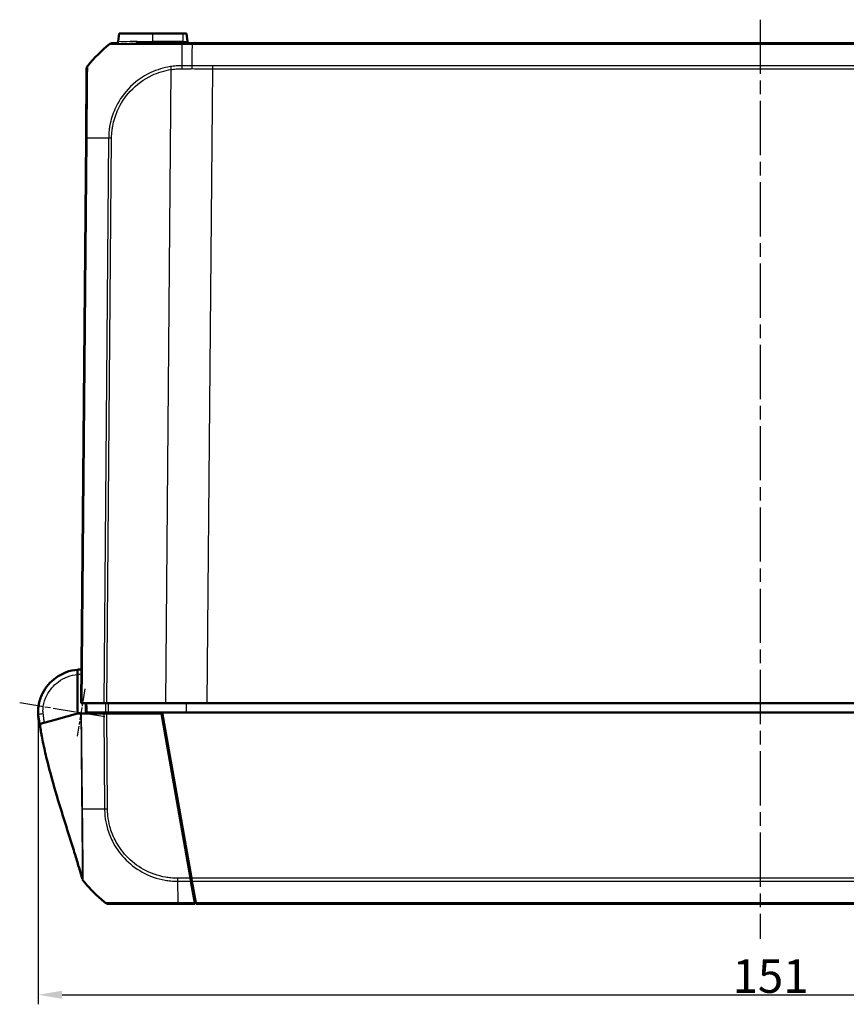
# Model space of a CAD drawing. Units: millimetres. Extents: x 1 to 840, y 1 to 593.
# Drawn here: x 243 to 330, y 117 to 220 of the extents above; entities that cross this region are included whole.
import ezdxf

# ---------------------------------------------------------------- set-up
doc = ezdxf.new("R2010")
doc.units = ezdxf.units.MM
doc.linetypes.add('CHAIN', pattern=[0.3543, 0.2362, -0.0295, 0.0591, -0.0295])
doc.linetypes.add('DASH_DOT', pattern=[0.37, 0.24, -0.06, 0.01, -0.06])
for name, color, linetype, lineweight in [('Bemaßung (ISO)', 1, 'Continuous', 25), ('Mittellinie (ISO)', 1, 'DASH_DOT', 25), ('Mittelpunktmarkierung (ISO)', 1, 'DASH_DOT', 25), ('Sichtbar (ISO)', 7, 'Continuous', 50), ('Sichtbar schmal (ISO)', 1, 'Continuous', 25)]:
    doc.layers.add(name, color=color, linetype=linetype, lineweight=lineweight)
doc.styles.add('3_5', font='isocpeur.ttf', dxfattribs={"width": 1.1})
doc.dimstyles.new('18-Bopla 3_5', dxfattribs={"dimtxt": 3.5, "dimasz": 2.5, "dimexe": 1, "dimexo": 0, "dimgap": 0.2, "dimtad": 1, "dimdec": 6, "dimrnd": 1e-08, "dimtxsty": '3_5', "dimcen": 0.09, "dimdle": 7, "dimclrd": 1, "dimclre": 1, "dimclrt": 5, "dimadec": 6, "dimazin": 2, "dimtfac": 0.714286, "dimtdec": 3, "dimtmove": 0, "dimatfit": 3, "dimfxl": 1, "dimtolj": 1, "dimlwd": 25, "dimlwe": 25, "dimarcsym": 0})

# ---------------------------------------------------------------- blocks, each defined once
blk = doc.blocks.new('*D25')
at = {"layer": 'Bemaßung (ISO)', "color": 1, "linetype": 'Continuous', "lineweight": 25}
for p, q in [((245.42, 147.64), (245.42, 117.13)), ((396.42, 147.64), (396.42, 117.13)), ((247.92, 118.13), (393.92, 118.13))]:
    blk.add_line(p, q, dxfattribs=at)
at = {"layer": 'Bemaßung (ISO)', "color": 1, "linetype": 'Continuous'}
for points in [[(247.92, 118.55), (247.92, 117.71), (245.42, 118.13)], [(393.92, 118.55), (393.92, 117.71), (396.42, 118.13)]]:
    blk.add_solid(points, dxfattribs=at)
at = {"layer": 'Defpoints', "color": 0, "linetype": 'Continuous'}
for p in [(245.42, 147.64), (396.42, 147.64), (396.42, 118.13)]:
    blk.add_point(p, dxfattribs=at)
at = {"layer": 'Bemaßung (ISO)', "color": 5, "linetype": 'Continuous', "lineweight": 25, "insert": (318.03, 118.33), "char_height": 3.5, "attachment_point": 7, "style": '3_5'}
blk.add_mtext('\\A1;151', dxfattribs=at)

msp = doc.modelspace()

# ---------------------------------------------------------------- linework, layer by layer
at = {"layer": 'Mittellinie (ISO)', "linetype": 'CHAIN', "ltscale": 23.990969}
msp.add_line((320.9155411, 220.0916933), (320.9155411, 123.9632139), dxfattribs=at)
at = {"layer": 'Mittelpunktmarkierung (ISO)', "linetype": 'CHAIN', "ltscale": 5.555937}
msp.add_line((250.3115518, 150.1047954), (249.513247, 145.1689359), dxfattribs=at)
at = {"layer": 'Mittelpunktmarkierung (ISO)', "linetype": 'CHAIN', "ltscale": 10.002536}
msp.add_line((243.4942232, 148.6749931), (252.3803244, 147.2376837), dxfattribs=at)
at = {"layer": 'Sichtbar (ISO)'}
for p, q in [((253.8065138, 217.8209205), (253.8780297, 218.6383517)), ((257.4155411, 218.6383517), (253.8780297, 218.6383517)), ((257.4155411, 218.6383517), (260.5405411, 218.6383517)), ((260.9530524, 218.6383517), (260.5405411, 218.6383517)), ((261.0245684, 217.8209205), (260.9530524, 218.6383517)), ((253.6257087, 217.6383517), (253.1913526, 217.6383517)), ((260.4567068, 217.6383517), (255.686588, 217.6383517)), ((261.5177731, 217.6383517), (260.4567026, 217.6383517)), ((380.313309, 217.6383517), (261.5177731, 217.6383517)), ((250.4943578, 214.9641776), (250.4309863, 207.702525)), ((250.4309863, 207.702525), (249.9155411, 148.6383517)), ((249.5533931, 151.621524), (249.5524938, 147.5383517)), ((249.5535037, 152.1237646), (249.5533931, 151.621524)), ((250.0249189, 148.6383517), (249.9155411, 148.6383517)), ((250.0249189, 148.6383517), (252.2779507, 148.6383517)), ((250.4155411, 148.6383517), (250.424268, 147.6383426)), ((252.589095, 148.6383517), (252.2779507, 148.6383517)), ((252.589095, 148.6383517), (258.7338671, 148.6383517)), ((263.0972995, 148.6383517), (258.7338671, 148.6383517)), ((263.0972995, 148.6383517), (378.7337826, 148.6383517)), ((249.5524938, 147.5383517), (247.2966509, 146.9169883)), ((249.8936499, 147.5383517), (249.5524938, 147.5383517)), ((249.9617461, 147.5383517), (249.8936499, 147.5383517)), ((249.9617461, 147.5383517), (252.2788032, 147.5383517)), ((250.4242679, 147.6383517), (250.5376238, 147.6383517)), ((252.4575796, 147.6383517), (250.5376238, 147.6383517)), ((252.2788032, 147.5383517), (252.5899855, 147.5383517)), ((252.4575796, 147.6383517), (252.7735988, 147.6383517)), ((252.5155411, 147.6383517), (252.5164138, 147.5383517)), ((258.3066342, 147.5383517), (252.5899855, 147.5383517)), ((252.7735988, 147.6383517), (258.3890015, 147.6383517)), ((261.3441647, 130.31166), (258.3066342, 147.5383517)), ((258.3890015, 147.6383517), (261.444121, 130.3119075)), ((258.3890015, 147.6383517), (383.4420807, 147.6383517)), ((245.4490834, 147.0899396), (245.4497813, 147.0842557)), ((245.4497813, 147.0842557), (245.4518735, 147.0672158)), ((245.4555594, 147.1942539), (245.5045313, 146.8952791)), ((245.6009842, 146.4499234), (245.6280297, 146.457373)), ((245.6304288, 146.4580338), (245.6280297, 146.457373)), ((245.6340402, 146.4590286), (245.6304288, 146.4580338)), ((247.0524908, 146.8497354), (245.6340402, 146.4590286)), ((247.2966509, 146.9169883), (247.0524908, 146.8497354)), ((258.5534919, 146.1383517), (258.6534919, 146.1383517)), ((261.1926004, 131.7383517), (261.0926004, 131.7383517)), ((261.3441647, 130.31166), (261.398939, 130.0010195)), ((261.4747239, 130.1383517), (261.3923534, 130.1383517)), ((261.398939, 130.0010195), (261.7963004, 127.7474707)), ((261.4989857, 130.0007546), (261.444121, 130.3119075)), ((261.8962539, 127.7477348), (261.4989857, 130.0007546)), ((261.7963004, 127.7474707), (261.8155411, 127.6383517)), ((261.8155411, 127.6383517), (261.8103377, 128.2345969)), ((261.9155411, 127.6383517), (261.8962539, 127.7477348)), ((252.7640881, 127.6383517), (260.0271758, 127.6383517)), ((260.0271758, 127.6383517), (261.8155411, 127.6383517)), ((261.9155411, 127.6383517), (379.9155411, 127.6383517))]:
    msp.add_line(p, q, dxfattribs=at)
for centre, radius, start, end in [((262.2428134, 205.8104632), 15, 128.626330054, 140.878280698), ((253.1913526, 217.1383517), 0.5, 90, 128.626330054), ((253.6072748, 217.8383517), 0.2, 270, 355), ((261.2238073, 217.8383517), 0.2, 185, 270), ((250.9943476, 214.9608331), 0.5, 140.915946976, 179.5), ((249.9155411, 147.6383517), 4.5, 178.435892207, 181.597782774), ((249.9155411, 147.6383517), 4.5, 186.423990929, 187), ((248.4293541, 147.4341093), 3, 187, 192.584380995), ((261.8151969, 139.4662401), 15, 218.904695678, 224.975212486), ((261.8151969, 139.4662401), 15, 224.975212486, 225.430452337), ((261.8151969, 139.4662401), 15, 225.430452337, 231.091999434), ((261.8151969, 139.4662401), 15, 231.091999434, 231.38173988)]:
    msp.add_arc(centre, radius, start, end, dxfattribs=at)
for centre, major_axis, ratio, start_param in [((250.9943387, 214.9598143), (-0.499981, 0.0043633), 0.9999482978, 5.6104567474), ((252.7640881, 128.1383517), (0, -0.5), 0.999932552, 5.6126695775)]:
    msp.add_ellipse(centre, major_axis=major_axis, ratio=ratio, start_param=start_param, end_param=6.2831853072, dxfattribs=at)
for points, knots in [([(250.6064659, 215.2759487), (250.6061859, 215.2758926), (250.6061862, 215.2758936), (250.6061864, 215.2758946), (250.6062054, 215.2759795), (250.6062102, 215.2759892), (250.6062029, 215.2759269)], [-1.1389428818944, -1.1389428818944, -1.1389428818944, -1.1389428818944, -1.1388897520981, -1.1388897520981, -1.1388897520981, -1.1341696949633, -1.1341696949633, -1.1341696949633, -1.1341696949633]), ([(249.5535036, 152.1237646), (248.7308328, 152.0573632), (247.9280784, 151.7591793), (246.6801153, 150.8477725), (246.2030156, 150.2813646), (245.6835835, 149.2330367), (245.5447565, 148.799699), (245.4730477, 148.3554657)], [-1.4902564991, -1.4902564991, -1.4902564991, -1.4902564991, -0.9400128002, -0.9400128002, -0.4600301488, -0.4600301488, -0.1600409952, -0.1600409952, -0.1600409952, -0.1600409952]), ([(245.4730477, 148.3554657), (245.446149, 148.1888292), (245.433355, 148.0485796), (245.4191439, 147.8489078), (245.4187275, 147.8092524), (245.417608, 147.7751606), (245.4174031, 147.7679696), (245.4172177, 147.7611811)], [0.04146105416, 0.04146105416, 0.04146105416, 0.04146105416, 0.11855020309, 0.11855020309, 0.21105550273, 0.21105550273, 0.25439186017, 0.25439186017, 0.25439186017, 0.25439186017]), ([(245.4172907, 147.5128784), (245.4173941, 147.5091707), (245.4174984, 147.5055948), (245.419202, 147.4493755), (245.4215256, 147.4026493), (245.4240886, 147.3611245), (245.4283545, 147.2920111), (245.4332329, 147.2372574), (245.4397991, 147.171211), (245.4418777, 147.1519055), (245.4437959, 147.134869)], [0.56502946637, 0.56502946637, 0.56502946637, 0.56502946637, 0.58184374705, 0.58184374705, 0.8316933443, 0.8316933443, 0.8316933443, 1.24754001645, 1.24754001645, 1.45456943691, 1.45456943691, 1.45456943691, 1.45456943691]), ([(245.491242, 146.8433828), (245.4969696, 146.8165893), (245.5026971, 146.7897958), (245.5141522, 146.7362086), (245.5198856, 146.7093723), (245.5314022, 146.6556141), (245.5371725, 146.6287379), (245.5487369, 146.5749913), (245.5545311, 146.5481208), (245.5648232, 146.5004938), (245.5693164, 146.4797362), (245.5738166, 146.4589802)], [0, 0, 0, 0, 0.008219684043, 0.008219684043, 0.016439368086, 0.016439368086, 0.024659052129, 0.024659052129, 0.032878736172, 0.032878736172, 0.039229634018, 0.039229634018, 0.039229634018, 0.039229634018]), ([(245.6325168, 146.1027074), (245.6147396, 146.2077454), (245.5971402, 146.314533), (245.5679251, 146.4952797), (245.5554458, 146.5739499), (245.536485, 146.6941143), (245.5292576, 146.7402457), (245.5158876, 146.8247398), (245.5103058, 146.8595495), (245.5054652, 146.889557), (245.5045318, 146.8952792), (245.5045318, 146.8952792)], [0, 0, 0, 0, 0.03197622214, 0.03197622214, 0.05982943409, 0.05982943409, 0.0836504341, 0.0836504341, 0.11223016642, 0.11223016642, 0.12935925685, 0.12935925685, 0.12935925685, 0.12935925685]), ([(245.6323781, 146.1030942), (245.6147021, 146.2076451), (245.5971887, 146.3140311), (245.5791973, 146.4254639), (245.5767748, 146.4405165), (245.5743911, 146.4553677)], [0, 0, 0, 0, 0.031824024082, 0.031824024082, 0.036870020666, 0.036870020666, 0.036870020666, 0.036870020666]), ([(250.0366158, 130.25034), (250.0259106, 130.2881302), (250.0124727, 130.3354583), (249.9731412, 130.4734777), (249.9453413, 130.5704837), (249.8311534, 130.9661988), (249.7330565, 131.3002314), (249.4967093, 132.088917), (249.3525862, 132.5600968), (249.031353, 133.59553), (248.8507977, 134.1690068), (248.2312567, 136.1335793), (247.7886761, 137.5337316), (247.0182482, 140.1338493), (246.6817172, 141.3399175), (246.2386363, 143.1254218), (246.099309, 143.7262196), (245.9122814, 144.6070709), (245.8538649, 144.8961466), (245.7724219, 145.3206641), (245.7458824, 145.4624391), (245.6904564, 145.7673234), (245.6607218, 145.936056), (245.6325168, 146.1027074)], [0, 0, 0, 0, 0.023828621, 0.023828621, 0.067561105, 0.067561105, 0.1959610823, 0.1959610823, 0.3492704132, 0.3492704132, 0.530210969, 0.530210969, 0.970466913, 0.970466913, 1.3529817547, 1.3529817547, 1.5483905081, 1.5483905081, 1.6464467795, 1.6464467795, 1.6949447518, 1.6949447518, 1.7456776016, 1.7456776016, 1.7456776016, 1.7456776016]), ([(250.142015, 130.0460132), (250.1336892, 130.0563393), (250.1258681, 130.0668697), (250.1151903, 130.082321), (250.111712, 130.0875716), (250.1052957, 130.0975979), (250.1023398, 130.1024229), (250.1000018, 130.1063369)], [0, 0, 0, 0, 0.0041787673446, 0.0041787673446, 0.0063869310482, 0.0063869310482, 0.0086896790236, 0.0086896790236, 0.0086896790236, 0.0086896790236])]:
    msp.add_open_spline(points, degree=3, knots=knots, dxfattribs=at)
for points in [[(249.9460571, 152.1381499), (249.8150753, 152.1390819), (249.6840582, 152.1343022), (249.5535037, 152.1237646)], [(245.574419, 146.4552519), (245.5502703, 146.5620269), (245.5256245, 146.6720793), (245.5014256, 146.7804777)], [(261.3923534, 130.1383517), (261.3865203, 130.1383517), (261.3806091, 130.1385429), (261.3746239, 130.1389172)]]:
    msp.add_open_spline(points, degree=3, dxfattribs=at)
at = {"layer": 'Sichtbar schmal (ISO)'}
for p, q in [((257.4155411, 217.8209205), (257.4155411, 218.6383517)), ((260.5405411, 218.6383517), (260.5405411, 217.8209205)), ((253.8065138, 217.8209205), (253.8239832, 217.8209205)), ((255.7770425, 217.8209205), (257.4155411, 217.8209205)), ((257.4155411, 217.6383517), (257.4155411, 217.8209205)), ((260.5405411, 217.8209205), (257.4155411, 217.8209205)), ((260.4511609, 217.5289752), (261.5164113, 217.5289752)), ((260.5405411, 217.6383517), (260.5405411, 217.8209205)), ((260.5405411, 217.8209205), (261.0245684, 217.8209205)), ((261.5164113, 217.5289685), (380.3146708, 217.5289685)), ((378.1549605, 215.2759487), (263.6761217, 215.2759487)), ((263.6761217, 214.9647958), (263.6761217, 215.2759487)), ((259.3119553, 214.8807019), (258.7338671, 148.6383517)), ((263.0972995, 148.6383517), (263.6761217, 214.9647958)), ((263.6761217, 214.9647958), (378.1549605, 214.9647958)), ((250.0249189, 148.6383517), (250.5403796, 207.704294)), ((252.7934069, 207.7037813), (252.2779507, 148.6383517)), ((252.589095, 148.6383517), (253.104536, 207.7020447)), ((260.9177227, 148.6383517), (260.9177608, 147.6383517)), ((252.2788032, 147.5383517), (252.3657759, 137.5722621)), ((252.6769445, 137.5738379), (252.5899855, 147.5383517)), ((252.6597831, 147.5383517), (252.6589104, 147.6383517)), ((253.3720194, 147.6383517), (253.3723916, 147.5383517)), ((253.7202774, 147.5383517), (253.7199052, 147.6383517)), ((245.5767454, 146.4453333), (245.5768852, 146.444703)), ((258.6010554, 146.4357337), (258.5010554, 146.4357337)), ((261.2888697, 131.1923814), (261.2940767, 130.5957231)), ((261.3441647, 130.31166), (260.0034842, 130.31166)), ((260.004449, 130.0010195), (261.398939, 130.0010195)), ((380.3869611, 130.3119075), (261.444121, 130.3119075)), ((261.4989857, 130.0007546), (380.3320964, 130.0007546)), ((261.7963004, 127.7474707), (260.0244962, 127.7474707)), ((379.9348283, 127.7477348), (261.8962539, 127.7477348))]:
    msp.add_line(p, q, dxfattribs=at)
msp.add_arc((249.9199043, 147.6383507), 4, 89.687496655, 95.257261776, dxfattribs=at)
for centre, major_axis, ratio, start_param, end_param in [((253.1913526, 217.1383517), (-0.3121193, 0.3906168), 0.0054475676, 6.2495631588, 6.2831853072), ((253.6257087, 217.8383517), (0, -0.2), 0.9951595157, 0, 1.4835298643), ((255.686588, 217.8383517), (0, -0.2), 0.4540000594, 0, 1.4835298642), ((260.5359982, 205.8102699), (-0.0040036, 15), 0.0087265407, 0.6740224976, 0.8877571056), ((260.4567068, 217.1383517), (0, 0.5), 0.0190817808, 0, 0.6716047778), ((250.9943441, 214.9604325), (-0.3878783, 0.3155162), 0.0067697693, 6.2435775101, 6.2831852994), ((260.4353236, 214.961967), (0.0013907, -0.4999981), 0.006463415, 4.0293309618, 4.703015423), ((259.3163184, 214.8763007), (0.0764638, -0.4941187), 0.0072778054, 4.0345182437, 4.7023555234), ((250.9309673, 207.6981618), (-0.499981, 0.0043633), 0.0087262032, 5.6090589111, 6.2831853072), ((262.25731, 207.5232184), (14.9988581, -0.1308433), 0.0084222522, 2.253599956, 2.4674365531), ((253.1094476, 207.6946051), (0.4999022, -0.0098903), 0.0086283605, 1.5808450997, 2.2523714002), ((245.9666581, 148.2757864), (-0.4936104, 0.0796793), 0.0013888032, 0, 1.5621808972), ((245.717174, 147.5212432), (-0.2998834, -0.0083649), 0.0002433309, 0, 0.1512049041), ((245.9576198, 147.5055057), (-0.4952959, -0.0684249), 0.0011961725, 4.7210332595, 6.2262534466), ((245.7468472, 147.1265004), (-0.2977638, -0.0365608), 0.001063537, 0, 0.0275363028), ((245.7475451, 147.1208165), (-0.2977638, -0.0365608), 0.001063537, 6.2831851817, 6.3145981989), ((245.7597533, 147.1130183), (-0.2951549, -0.0536991), 0.0015620811, 0.0033274137, 0.2942198252), ((245.7899008, 146.8723722), (-0.2930579, -0.0641646), 0.0018665154, 0.0004729704, 0.1118836133), ((261.8283379, 137.8305844), (14.9980632, 0.2219269), 0.0101659215, 3.8110735287, 3.8273928118), ((261.8283379, 137.8305844), (14.9980632, 0.2219269), 0.0101659215, 3.8273928118, 3.8703635082), ((261.8283379, 137.8305844), (14.9980632, 0.2219269), 0.0101659215, 3.8703635082, 3.9128883499), ((261.8283379, 137.8305844), (14.9980632, 0.2219269), 0.0101659215, 3.9128883499, 4.0123296418), ((261.8283379, 137.8305844), (14.9980632, 0.2219269), 0.0101659215, 4.0123296418, 4.0188195611), ((261.8283379, 137.8305844), (14.9980632, 0.2219269), 0.0101659215, 4.0188195611, 4.0295015034), ((252.6812415, 137.5789587), (0.499981, 0.0043633), 0.0101664343, 4.029516467, 4.7037058562), ((260.1068998, 139.4740669), (-0.0000327, -15), 0.0088072352, 5.3957714706, 5.3999493683), ((260.0106843, 130.3171352), (0.0046788, 0.4999781), 0.0084982105, 1.5818269014, 2.2504439855), ((260.1068998, 139.4740669), (-0.0000327, -15), 0.0088072352, 5.3999493683, 5.609893233), ((260.0271758, 128.1383517), (0, -0.5), 0.0085944204, 5.6098752092, 6.2831853072)]:
    msp.add_ellipse(centre, major_axis=major_axis, ratio=ratio, start_param=start_param, end_param=end_param, dxfattribs=at)
for points, knots in [([(252.8792333, 217.5289685), (252.8808379, 217.5298814), (252.8808433, 217.5298843), (252.8808488, 217.5298871), (252.8876222, 217.5334232), (252.8942573, 217.5317925), (252.9488011, 217.530969), (252.9919165, 217.5305931), (253.1109279, 217.5298394), (253.1887394, 217.529517), (253.4428329, 217.5284074), (253.6529077, 217.5275246), (254.2121625, 217.5266567), (254.5773867, 217.5262748), (255.3746021, 217.525806), (255.8006103, 217.5263288), (256.9665667, 217.5285079), (257.7452442, 217.5285033), (258.900583, 217.5298616), (259.2469587, 217.530379), (259.8797413, 217.5315179), (260.1813791, 217.5331227), (260.45077, 217.5297621), (260.4508009, 217.5297617), (260.4508318, 217.5297613), (260.4508626, 217.529764)], [-1.1400753571, -1.1400753571, -1.1400753571, -1.1400753571, -1.1400145855, -1.1400145855, -1.1400145855, -1.0645383387, -1.0645383387, -0.9852830907, -0.9852830907, -0.9014471622, -0.9014471622, -0.7566347718, -0.7566347718, -0.5836337584, -0.5836337584, -0.4260020372, -0.4260020372, -0.183632228, -0.183632228, -0.0825502175, -0.0825502175, 0, 0, 0, 0.0000094627, 0.0000094627, 0.0000094627, 0.0000094627]), ([(253.6257087, 217.6383517), (253.6864939, 217.6383517), (253.7916128, 217.6263838), (254.1761684, 217.6049668), (254.5174024, 217.6079287), (255.1674923, 217.6294204), (255.4191426, 217.6383517), (255.686588, 217.6383517)], [0, 0, 0, 0, 0.11090806644, 0.11090806644, 0.2855945142, 0.2855945142, 0.38062243767, 0.38062243767, 0.38062243767, 0.38062243767]), ([(255.7770425, 217.8209205), (255.5095748, 217.8209205), (255.2584556, 217.8084167), (254.615279, 217.7783283), (254.2854887, 217.7741817), (253.9422876, 217.8041656), (253.8584133, 217.8209205), (253.8239832, 217.8209205)], [-0.38062243767, -0.38062243767, -0.38062243767, -0.38062243767, -0.2855945142, -0.2855945142, -0.11090806644, -0.11090806644, 0, 0, 0, 0]), ([(261.5164113, 217.5289685), (261.5150489, 217.4108379), (261.5137505, 217.2916641), (261.5066795, 216.6097535), (261.5014929, 215.9757802), (261.4968305, 215.282057)], [2.71394409657, 2.71394409657, 2.71394409657, 2.71394409657, 2.76878160687, 2.76878160687, 3.02728873759, 3.02728873759, 3.02728873759, 3.02728873759]), ([(261.5177731, 217.6383517), (261.5176596, 217.6383517), (261.5175461, 217.635979), (261.5173192, 217.6265552), (261.5172057, 217.6195044), (261.5169787, 217.600924), (261.5168652, 217.5893947), (261.5166382, 217.5621842), (261.5165247, 217.5465033), (261.5164113, 217.5289685)], [0, 0, 0, 0, 0.16854053494, 0.16854053494, 0.33708106988, 0.33708106988, 0.50562160481, 0.50562160481, 0.67416213975, 0.67416213975, 0.67416213975, 0.67416213975]), ([(250.5403796, 207.704294), (250.5401375, 207.7044752), (250.5401391, 207.7046543), (250.5401408, 207.7048334), (250.5409678, 207.7932629), (250.541661, 207.886572), (250.542347, 208.2083131), (250.5448647, 208.4278587), (250.5493734, 208.950047), (250.5523515, 209.248162), (250.559749, 210.0007545), (250.5642977, 210.446333), (250.5744367, 211.4368935), (250.5794443, 211.9674366), (250.5894684, 213.0361545), (250.5942445, 213.553404), (250.5994035, 214.3867136), (250.6018766, 214.7041989), (250.6038217, 215.025065), (250.6040403, 215.1051282), (250.6041067, 215.2095735), (250.603652, 215.241118), (250.6043876, 215.2706586), (250.6038633, 215.2705667), (250.6060118, 215.2747621), (250.6060136, 215.2747657), (250.6060154, 215.2747692), (250.6057042, 215.2750123)], [-1.1398322456, -1.1398322456, -1.1398322456, -1.1398322456, -1.1397787511, -1.1397787511, -1.1397787511, -1.1133667844, -1.1133667844, -1.0490661545, -1.0490661545, -0.9623490967, -0.9623490967, -0.8264868743, -0.8264868743, -0.6498659851, -0.6498659851, -0.4328673336, -0.4328673336, -0.2237654703, -0.2237654703, -0.1260703469, -0.1260703469, -0.0474824844, -0.0474824844, 0, 0, 0, 0.0000400278, 0.0000400278, 0.0000400278, 0.0000400278]), ([(260.4319392, 215.2775427), (260.4317635, 215.2774881), (260.43159, 215.2774885), (260.4314165, 215.277489), (260.2431682, 215.2779543), (260.0401015, 215.2680603), (259.6527743, 215.2366819), (259.4583823, 215.2151761), (259.2655642, 215.1857468)], [-0.11216840128, -0.11216840128, -0.11216840128, -0.11216840128, -0.11211673422, -0.11211673422, -0.11211673422, -0.05605836711, -0.05605836711, 0, 0, 0, 0]), ([(261.4968305, 215.2820637), (261.4550208, 215.281829), (261.4132111, 215.2816011), (261.0582465, 215.2797231), (260.7450917, 215.2784438), (260.4319392, 215.2775427)], [0.26930094804, 0.26930094804, 0.26930094804, 0.26930094804, 0.28184407047, 0.28184407047, 0.37579209396, 0.37579209396, 0.37579209396, 0.37579209396]), ([(261.4968305, 215.282057), (261.4967751, 215.260259), (261.4967198, 215.2369609), (261.4966148, 215.1880244), (261.4965651, 215.1623866), (261.4964768, 215.1094981), (261.4964382, 215.0822482), (261.496377, 215.0269089), (261.4963546, 214.9988202), (261.4963425, 214.9707103)], [0, 0, 0, 0, 0.2500000036, 0.2500000036, 0.5000000072, 0.5000000072, 0.7500000107, 0.7500000107, 1.0000000143, 1.0000000143, 1.0000000143, 1.0000000143]), ([(259.2655642, 215.1857468), (258.557378, 215.0776584), (257.856978, 214.865057), (256.3096162, 214.144432), (255.5013115, 213.5559906), (254.2548714, 212.2124245), (253.7870226, 211.499429), (253.2044331, 210.1811548), (253.0290808, 209.6115946), (252.8920754, 208.8701715), (252.8678783, 208.7101917), (252.8153702, 208.2689685), (252.8041827, 207.9697531), (252.7945647, 207.7041874)], [-1.0275428591, -1.0275428591, -1.0275428591, -1.0275428591, -0.8216505166, -0.8216505166, -0.5403324919, -0.5403324919, -0.2985327461, -0.2985327461, -0.1281081359, -0.1281081359, -0.0816946429, -0.0816946429, -0.0000001602, -0.0000001602, -0.0000001602, -0.0000001602]), ([(253.1050845, 207.6990063), (253.1104708, 207.9712583), (253.1224342, 208.2436459), (253.173829, 208.6676929), (253.1973197, 208.8206566), (253.330028, 209.5318284), (253.4988198, 210.0781544), (254.0580474, 211.3422401), (254.5083976, 212.0240492), (255.704688, 213.3127133), (256.4784737, 213.8774749), (257.961368, 214.5711483), (258.6337383, 214.7757493), (259.3119553, 214.8807019)], [0, 0, 0, 0, 0.0816946429, 0.0816946429, 0.1281081359, 0.1281081359, 0.2985327461, 0.2985327461, 0.5403324919, 0.5403324919, 0.8216505166, 0.8216505166, 1.0275428591, 1.0275428591, 1.0275428591, 1.0275428591]), ([(259.3119553, 214.8807019), (259.4967983, 214.9092757), (259.6829561, 214.9304182), (260.0561814, 214.9593898), (260.2432091, 214.9669108), (260.4302533, 214.9666473), (260.4308622, 214.9666464), (260.4314712, 214.9666456), (260.4320798, 214.9663585)], [0, 0, 0, 0, 0.05605836711, 0.05605836711, 0.11211673422, 0.11211673422, 0.11211673422, 0.11229924893, 0.11229924893, 0.11229924893, 0.11229924893]), ([(260.4320798, 214.9663585), (260.7455455, 214.9672267), (261.0590134, 214.9684607), (261.4137684, 214.9702701), (261.4550554, 214.970487), (261.4963425, 214.9707103)], [-0.37579209396, -0.37579209396, -0.37579209396, -0.37579209396, -0.28184407047, -0.28184407047, -0.26947011945, -0.26947011945, -0.26947011945, -0.26947011945]), ([(245.9622948, 148.2757873), (246.026036, 148.6706614), (246.1494377, 149.0558504), (246.6111552, 149.9876974), (247.0352438, 150.4911711), (248.1348255, 151.2942127), (248.8347101, 151.5577771), (249.5533933, 151.6223193)], [0.1600409952, 0.1600409952, 0.1600409952, 0.1600409952, 0.4600301488, 0.4600301488, 0.9400128002, 0.9400128002, 1.4812304741, 1.4812304741, 1.4812304741, 1.4812304741]), ([(245.4730477, 148.3554657), (245.4476426, 148.198082), (245.4343774, 148.038197), (245.4328239, 147.731241), (245.4426974, 147.583345), (245.4631217, 147.4372254)], [-0.077246324284, -0.077246324284, -0.077246324284, -0.077246324284, -0.037092490454, -0.037092490454, -0.000000000008, -0.000000000008, -0.000000000008, -0.000000000008]), ([(245.9532565, 147.5055067), (245.9363362, 147.627985), (245.9282187, 147.7519956), (245.929766, 148.0094787), (245.9409653, 148.1436518), (245.9622948, 148.2757873)], [0.000000000008, 0.000000000008, 0.000000000008, 0.000000000008, 0.037092490454, 0.037092490454, 0.077246324284, 0.077246324284, 0.077246324284, 0.077246324284]), ([(250.5376239, 147.6383426), (250.5361577, 147.8050062), (250.5346914, 147.9716699), (250.5332252, 148.1383335), (250.531759, 148.3049972), (250.5302928, 148.4716608), (250.5288265, 148.6383335), (250.5288264, 148.6383426), (250.5288263, 148.6383517)], [-0.15000372255, -0.15000372255, -0.15000372255, -0.15000372255, -0.1000024817, -0.1000024817, -0.1000024817, -0.05000124085, -0.05000124085, -0.04999852152, -0.04999852152, -0.04999852152, -0.04999852152]), ([(252.4544692, 148.6383517), (252.4549875, 148.4716835), (252.4555059, 148.3050153), (252.4560243, 148.1383471), (252.4565427, 147.971682), (252.4570611, 147.8050168), (252.4575796, 147.6383517)], [0.05001214755, 0.05001214755, 0.05001214755, 0.05001214755, 0.1000147482, 0.1000147482, 0.1000147482, 0.15001644206, 0.15001644206, 0.15001644206, 0.15001644206]), ([(252.7735988, 147.6383517), (252.7730661, 147.8050168), (252.7725334, 147.971682), (252.7720007, 148.1383471), (252.7714681, 148.3050153), (252.7709355, 148.4716835), (252.7704029, 148.6383517)], [-0.15001644206, -0.15001644206, -0.15001644206, -0.15001644206, -0.1000147482, -0.1000147482, -0.1000147482, -0.05001214755, -0.05001214755, -0.05001214755, -0.05001214755]), ([(245.4555605, 147.1942553), (245.4402345, 147.2878186), (245.4293362, 147.3822147), (245.416541, 147.5714027), (245.4146298, 147.6664066), (245.4172177, 147.7611811)], [-0.05119863014, -0.05119863014, -0.05119863014, -0.05119863014, -0.02559931507, -0.02559931507, 0, 0, 0, 0]), ([(245.4172907, 147.5128784), (245.4194114, 147.4368493), (245.424428, 147.3608462), (245.4402094, 147.20955), (245.4509855, 147.1341479), (245.4646003, 147.0593179)], [-0.041073658132, -0.041073658132, -0.041073658132, -0.041073658132, -0.020536829066, -0.020536829066, 0, 0, 0, 0]), ([(245.4555605, 147.1942553), (245.4549352, 147.2007591), (245.4542498, 147.2078568), (245.4521486, 147.2351927), (245.4501629, 147.2615603), (245.4530406, 147.3440504), (245.456221, 147.3875012), (245.4631217, 147.4372254)], [-0.25515690292, -0.25515690292, -0.25515690292, -0.25515690292, -0.21105550273, -0.21105550273, -0.11855020309, -0.11855020309, -0.05601016563, -0.05601016563, -0.05601016563, -0.05601016563]), ([(245.4631217, 147.4372254), (245.4813999, 147.3046293), (245.4996806, 147.1720316), (245.5362461, 146.9068395), (245.5540143, 146.7753918), (245.5732247, 146.6398364), (245.5821992, 146.5765091), (245.5914521, 146.5131959), (245.6009842, 146.4499234)], [-0.160616668017, -0.160616668017, -0.160616668017, -0.160616668017, -0.120462501013, -0.120462501013, -0.080308334009, -0.080308334009, -0.080308334009, -0.061549542409, -0.061549542409, -0.061549542409, -0.061549542409]), ([(246.0818242, 146.5823689), (246.0755282, 146.6248951), (246.0693601, 146.6674389), (246.063318, 146.7100008), (246.0445056, 146.8425188), (246.0265288, 146.9751528), (245.9898915, 147.2403291), (245.9715735, 147.3729188), (245.9532565, 147.5055067)], [0.067411716294, 0.067411716294, 0.067411716294, 0.067411716294, 0.080308334009, 0.080308334009, 0.080308334009, 0.120462501013, 0.120462501013, 0.160616668017, 0.160616668017, 0.160616668017, 0.160616668017]), ([(249.8936499, 147.5383517), (249.9034688, 147.2164524), (249.8999031, 146.8857757), (249.9021579, 146.1936924), (249.9054367, 145.8325254), (249.90868, 145.354162), (249.9094973, 145.2367858), (249.9123989, 144.8704679), (249.9148151, 144.6217366), (249.9221656, 143.7824495), (249.9270581, 143.1912424), (249.9366838, 142.093105), (249.9410718, 141.5859249), (249.9520281, 140.3467577), (249.9583291, 139.614534), (249.9674996, 138.6687039), (249.9692764, 138.4552924), (249.970811, 138.2412722)], [-10.21413537576, -10.21413537576, -10.21413537576, -10.21413537576, -10.11530472839, -10.11530472839, -10.00692855058, -10.00692855058, -9.97175248933, -9.97175248933, -9.89713296627, -9.89713296627, -9.71982407313, -9.71982407313, -9.56764325425, -9.56764325425, -9.34805424021, -9.34805424021, -9.28380132241, -9.28380132241, -9.28380132241, -9.28380132241]), ([(250.0690978, 137.5619426), (250.0623034, 138.0026091), (250.0604434, 138.4424053), (250.0467195, 139.6146534), (250.0388865, 140.3465338), (250.0251476, 141.5856747), (250.019582, 142.0928888), (250.0073369, 143.1910973), (250.0010217, 143.7820722), (249.9914897, 144.6217624), (249.9884043, 144.8704719), (249.9845058, 145.2364246), (249.9833667, 145.3536676), (249.9787547, 145.83213), (249.9742, 146.1933814), (249.9696603, 146.8824926), (249.9724163, 147.2104781), (249.9617461, 147.5383517)], [9.21596561828, 9.21596561828, 9.21596561828, 9.21596561828, 9.34805424021, 9.34805424021, 9.56764325425, 9.56764325425, 9.71982407313, 9.71982407313, 9.89713296627, 9.89713296627, 9.97175248933, 9.97175248933, 10.00692855058, 10.00692855058, 10.11530472839, 10.11530472839, 10.21368982742, 10.21368982742, 10.21368982742, 10.21368982742]), ([(245.491242, 146.8433833), (245.4809501, 146.891529), (245.4718409, 146.9399427), (245.4560205, 147.0371341), (245.4493047, 147.0859411), (245.4437959, 147.134869)], [-0.026587212385, -0.026587212385, -0.026587212385, -0.026587212385, -0.013294091729, -0.013294091729, -0.000000000025, -0.000000000025, -0.000000000025, -0.000000000025]), ([(245.4497813, 147.0842557), (245.4554707, 147.0379191), (245.4622438, 146.9917027), (245.4779354, 146.8996615), (245.486858, 146.8538117), (245.496843, 146.8082074)], [-0.025209789886, -0.025209789886, -0.025209789886, -0.025209789886, -0.012604894943, -0.012604894943, 0, 0, 0, 0]), ([(245.491242, 146.8433833), (245.4897434, 146.8530842), (245.4880782, 146.8641104), (245.4825969, 146.9019014), (245.4782703, 146.9333361), (245.4736297, 146.9729304), (245.4708415, 146.9967195), (245.467948, 147.0234595), (245.4649561, 147.0554287), (245.4647778, 147.057354), (245.4646003, 147.0593179)], [-1.45475192974, -1.45475192974, -1.45475192974, -1.45475192974, -1.24754001645, -1.24754001645, -0.8316933443, -0.8316933443, -0.8316933443, -0.58184374705, -0.58184374705, -0.56596524882, -0.56596524882, -0.56596524882, -0.56596524882]), ([(245.7329706, 145.847094), (245.7031959, 145.9166176), (245.6795592, 145.9766855), (245.6503982, 146.0533263), (245.642057, 146.0762968), (245.6338734, 146.0988929), (245.632502, 146.1026675), (245.6325128, 146.1026284)], [-1.303084503759, -1.303084503759, -1.303084503759, -1.303084503759, -1.282151602192, -1.282151602192, -1.266293996117, -1.266293996117, -1.253882581575, -1.253882581575, -1.253882581575, -1.253882581575]), ([(249.9768994, 137.5655825), (249.9769146, 137.5637807), (249.9769301, 137.5619788), (249.9771117, 137.5412829), (249.9773121, 137.5223793), (249.9790235, 137.3784994), (249.9812073, 137.2530345), (249.984008, 136.9830316), (249.9848527, 136.8385681), (249.9861399, 136.6647257), (249.9863671, 136.6347113), (249.986751, 136.5848948), (249.9869054, 136.5650743), (249.9870611, 136.545267)], [-9.21645979769, -9.21645979769, -9.21645979769, -9.21645979769, -9.21592375979, -9.21592375979, -9.21030336817, -9.21030336817, -9.17316818789, -9.17316818789, -9.13040770517, -9.13040770517, -9.12147190634, -9.12147190634, -9.11555940078, -9.11555940078, -9.11555940078, -9.11555940078]), ([(250.0792706, 136.5541458), (250.0791913, 136.562293), (250.0791134, 136.5704433), (250.0787482, 136.6093486), (250.0784797, 136.6401266), (250.0770045, 136.8184047), (250.0760059, 136.9672917), (250.0722168, 137.2484838), (250.0696224, 137.3798488), (250.0692963, 137.5203591), (250.0693112, 137.5386386), (250.0694011, 137.5584955), (250.0694095, 137.5602167), (250.0691001, 137.5619296)], [9.119103506174, 9.119103506174, 9.119103506174, 9.119103506174, 9.121471906335, 9.121471906335, 9.130407705168, 9.130407705168, 9.173168187891, 9.173168187891, 9.21030336817, 9.21030336817, 9.215923759794, 9.215923759794, 9.216458441674, 9.216458441674, 9.216458441674, 9.216458441674]), ([(252.3672363, 137.5722628), (252.3759655, 137.3368312), (252.3803067, 137.073865), (252.4526621, 136.4119327), (252.5286207, 136.0209888), (252.7708878, 135.1300579), (252.9573349, 134.6464933), (253.5140731, 133.5494603), (253.9280304, 132.9544628), (254.9555111, 131.8512492), (255.5981016, 131.347711), (257.0477851, 130.5444806), (257.8584189, 130.2597169), (258.8895246, 130.0808371), (259.0867131, 130.0549557), (259.5223633, 130.0136419), (259.7788801, 130.0094281), (260.0044367, 130.0027738)], [-1.1406233057, -1.1406233057, -1.1406233057, -1.1406233057, -1.0680809531, -1.0680809531, -0.9520694431, -0.9520694431, -0.8036235286, -0.8036235286, -0.6000479018, -0.6000479018, -0.3705933573, -0.3705933573, -0.1265027347, -0.1265027347, -0.0695293766, -0.0695293766, 0, 0, 0, 0]), ([(260.0063873, 130.3120145), (259.7746412, 130.3141832), (259.5424207, 130.3203784), (259.1227157, 130.3610108), (258.9342003, 130.3863251), (257.9451884, 130.5597869), (257.1673237, 130.833151), (255.778545, 131.604622), (255.1631019, 132.0895725), (254.1770027, 133.1466119), (253.7799376, 133.7163854), (253.2443188, 134.7684279), (253.0649865, 135.2316096), (252.8312882, 136.0857511), (252.7545657, 136.4679695), (252.6845706, 137.0915437), (252.6817973, 137.3330803), (252.6769445, 137.5738379)], [0, 0, 0, 0, 0.0695293766, 0.0695293766, 0.1265027347, 0.1265027347, 0.3705933573, 0.3705933573, 0.6000479018, 0.6000479018, 0.8036235286, 0.8036235286, 0.9520694431, 0.9520694431, 1.0680809531, 1.0680809531, 1.1403245522, 1.1403245522, 1.1403245522, 1.1403245522]), ([(249.9870611, 136.545267), (249.9886711, 136.3404122), (249.9904098, 136.1371285), (249.993332, 135.8062154), (249.9944952, 135.677563), (249.9970154, 135.3985796), (249.9983671, 135.2486918), (250.0016097, 134.8906811), (250.0034891, 134.6843579), (250.005881, 134.4174777), (250.0064551, 134.3530527), (250.0086462, 134.105928), (250.0102147, 133.9266214), (250.0130445, 133.5998265), (250.014314, 133.4512379), (250.0176385, 133.06116), (250.0196535, 132.826785), (250.0222486, 132.5307222), (250.0228888, 132.4579234), (250.0254748, 132.1649291), (250.0273386, 131.957499), (250.0296338, 131.6975178), (250.0302201, 131.6308531), (250.0319598, 131.4319451), (250.0330451, 131.3068282), (250.0352236, 131.0556475), (250.0362769, 130.933458), (250.0384307, 130.6753019), (250.0393438, 130.5531334), (250.0403835, 130.4005702), (250.0406703, 130.353173), (250.0412209, 130.3050033), (250.0413975, 130.2934658), (250.0419871, 130.2609567), (250.0424309, 130.249311), (250.0407614, 130.251576), (250.0407601, 130.2515778), (250.0407588, 130.2515797), (250.0407184, 130.2517437)], [-9.1155594008, -9.1155594008, -9.1155594008, -9.1155594008, -9.0544101257, -9.0544101257, -9.0151277244, -9.0151277244, -8.9685248554, -8.9685248554, -8.9024592628, -8.9024592628, -8.8812444105, -8.8812444105, -8.820482451, -8.820482451, -8.7675788141, -8.7675788141, -8.6778967261, -8.6778967261, -8.647897643, -8.647897643, -8.5546629509, -8.5546629509, -8.5211479595, -8.5211479595, -8.4513430418, -8.4513430418, -8.3691053188, -8.3691053188, -8.2541017331, -8.2541017331, -8.1789017834, -8.1789017834, -8.1500662897, -8.1500662897, -8.081120544, -8.081120544, -8.081120544, -8.0810652481, -8.0810652481, -8.0810652481, -8.0810652481]), ([(250.1420363, 130.0461639), (250.1431866, 130.0453161), (250.1415869, 130.0582435), (250.1407722, 130.0898423), (250.1405964, 130.101532), (250.1401974, 130.1502108), (250.1401765, 130.1983161), (250.139752, 130.3537686), (250.139229, 130.4786671), (250.1378125, 130.7430263), (250.13706, 130.8683032), (250.1351283, 131.1263422), (250.1340257, 131.2550545), (250.1322246, 131.4598062), (250.1316226, 131.5284324), (250.1293451, 131.7959981), (250.1276729, 132.0093646), (250.1249253, 132.3110355), (250.1242102, 132.3860339), (250.1211685, 132.6911125), (250.1184634, 132.9327883), (250.1139762, 133.3350518), (250.1122725, 133.4882986), (250.1085908, 133.8251251), (250.1066279, 134.0098258), (250.1040047, 134.2642696), (250.1033254, 134.3305948), (250.1005084, 134.6053179), (250.0983128, 134.8176239), (250.0943849, 135.1858504), (250.0927137, 135.3399555), (250.0895422, 135.626779), (250.0880256, 135.7589207), (250.0840101, 136.1107014), (250.0814379, 136.3316039), (250.0792706, 136.5541458)], [8.0855910831, 8.0855910831, 8.0855910831, 8.0855910831, 8.1500662897, 8.1500662897, 8.1789017834, 8.1789017834, 8.2541017331, 8.2541017331, 8.3691053188, 8.3691053188, 8.4513430418, 8.4513430418, 8.5211479595, 8.5211479595, 8.5546629509, 8.5546629509, 8.647897643, 8.647897643, 8.6778967261, 8.6778967261, 8.7675788141, 8.7675788141, 8.820482451, 8.820482451, 8.8812444105, 8.8812444105, 8.9024592628, 8.9024592628, 8.9685248554, 8.9685248554, 9.0151277244, 9.0151277244, 9.0544101257, 9.0544101257, 9.1191035062, 9.1191035062, 9.1191035062, 9.1191035062]), ([(250.0407184, 130.2517437), (250.0373888, 130.2544739), (250.040608, 130.2493777), (250.0401672, 130.2488), (250.0401232, 130.2486578), (250.0397652, 130.2465745), (250.0389259, 130.2463089), (250.0377818, 130.2467675), (250.0372091, 130.2482495), (250.0366201, 130.2503247), (250.036618, 130.2503324), (250.0366158, 130.25034)], [-8.0810656059, -8.0810656059, -8.0810656059, -8.0810656059, -7.9169498546, -7.9169498546, -7.8813210976, -7.8813210976, -7.4472515086, -7.4472515086, -6.9206304258, -6.9206304258, -6.9186845674, -6.9186845674, -6.9186845674, -6.9186845674]), ([(260.0244962, 127.7474707), (260.0243233, 127.7475346), (260.0241508, 127.7475351), (260.0239783, 127.7475355), (259.7968779, 127.7481293), (259.5555983, 127.7457759), (258.9384409, 127.7455537), (258.5601436, 127.7458849), (257.6447474, 127.7468976), (257.1210716, 127.7478129), (256.0361165, 127.7491248), (255.4844853, 127.7492842), (254.3599007, 127.7506514), (253.8200823, 127.7488406), (253.03682, 127.7474605), (252.7711227, 127.7475111), (252.567781, 127.7463484), (252.5303788, 127.7460274), (252.4702607, 127.7450568), (252.4602569, 127.7437351), (252.4532673, 127.7464161)], [-1.1389500474, -1.1389500474, -1.1389500474, -1.1389500474, -1.1388989031, -1.1388989031, -1.1388989031, -1.0715901163, -1.0715901163, -0.9622470313, -0.9622470313, -0.802044097, -0.802044097, -0.6139842797, -0.6139842797, -0.3699597717, -0.3699597717, -0.1520368914, -0.1520368914, -0.0852239764, -0.0852239764, 0, 0, 0, 0])]:
    msp.add_open_spline(points, degree=3, knots=knots, dxfattribs=at)
for points in [[(263.6761217, 215.2759487), (262.9496934, 215.2759487), (262.2232542, 215.2779869), (261.4968305, 215.282057)], [(261.4963425, 214.9707103), (262.2229289, 214.9667757), (262.9495307, 214.9648022), (263.6761217, 214.9647958)], [(245.5049566, 146.8926825), (245.4884907, 146.9932067), (245.4720253, 147.0937311), (245.4555605, 147.1942553)], [(245.4646003, 147.0593179), (245.4999385, 146.8650772), (245.5351361, 146.6705842), (245.5711113, 146.4758449)], [(245.5738307, 146.4589985), (245.5460586, 146.5872348), (245.5185775, 146.7155072), (245.491242, 146.8433833)], [(245.5016575, 146.7787676), (245.5016831, 146.7785794), (245.5001075, 146.7881801), (245.496843, 146.8082074)], [(245.496843, 146.8082074), (245.5224146, 146.6914148), (245.5481591, 146.5742447), (245.5741333, 146.4571091)], [(245.6340402, 146.4590286), (245.6643795, 146.2515371), (245.6975106, 146.0479705), (245.7329706, 145.847094)], [(245.6325081, 146.1027036), (245.6324173, 146.1029561), (245.6323692, 146.1030903), (245.6323695, 146.1030905)], [(245.644999, 146.0768712), (245.6448923, 146.0775256), (245.6449146, 146.0781854), (245.6447577, 146.0788688)], [(245.6449694, 146.076931), (245.6449928, 146.0767715), (245.6450238, 146.0766123), (245.6450672, 146.076453)], [(245.6453294, 146.0757918), (245.6453797, 146.0756984), (245.6454364, 146.0756047), (245.6455005, 146.0755108)], [(249.970811, 138.2412722), (249.9724193, 138.0169671), (249.9738709, 137.7920081), (249.9768994, 137.5655841)]]:
    msp.add_open_spline(points, degree=3, dxfattribs=at)
for points, weights in [([(250.0690978, 137.5619426), (250.0256681, 137.5628649), (249.994371, 137.5640922), (249.9768994, 137.5655841)], [0.999999979815, 0.985386544146, 0.985386550874, 1]), ([(250.1000418, 130.1063677), (250.0729335, 130.1517172), (250.0530335, 130.2005587), (250.0407184, 130.2517437)], [0.989425877223, 0.985363318077, 0.98888802567, 1])]:
    msp.add_rational_spline(points, weights, degree=3, dxfattribs=at)

# ---------------------------------------------------------------- dimensions: what is measured, and where the dimension line sits
at = {"layer": 'Bemaßung (ISO)', "color": 1, "linetype": 'Continuous', "lineweight": 25}
dim = msp.add_linear_dim(base=(396.4155411, 118.1316266), p1=(245.4155411, 147.6383517), p2=(396.4155411, 147.6383517), angle=180, dimstyle='18-Bopla 3_5', override={"dimgap": 0.2, "dimdec": 6, "dimtol": 0, "dimlim": 0, "dimtp": 0, "dimtm": 0, "dimtdec": 3, "dimtofl": 0, "dimatfit": 1}, dxfattribs=at)
dim.commit()
dim.dimension.update_dxf_attribs({"geometry": '*D25', "text_midpoint": (320.9155411, 118.1316266), "dimtype": 160})

doc.saveas('drawing.dxf')
